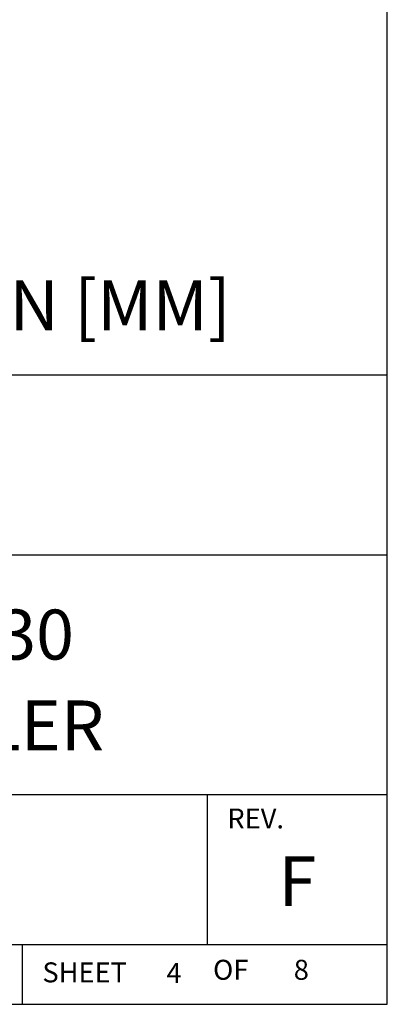
# Model space of a CAD drawing. Extents: x 0 to 136, y 0 to 53.
# Drawn here: x 66 to 67, y 23 to 28 of the extents above; entities that cross this region are included whole.
import ezdxf
from ezdxf.enums import TextEntityAlignment as Align

# ---------------------------------------------------------------- set-up
doc = ezdxf.new("R2010")
doc.units = 0
doc.header["$LTSCALE"] = 0.25
doc.header["$MEASUREMENT"] = 0
doc.layers.add('FORMAT SHEET 2', color=6, linetype='CONTINUOUS')
doc.layers.add('TEXT', color=7, linetype='CONTINUOUS')
doc.styles.add('RD25', font='ROMAND.shx', dxfattribs={"height": 0.25})
doc.styles.add('ROMAND', font='ROMAND.SHX')
doc.styles.add('ROMANS', font='ROMANS.SHX')
doc.styles.add('RS10', font='ROMANS.shx', dxfattribs={"height": 0.1})

# ---------------------------------------------------------------- blocks, each defined once
blk = doc.blocks.new('SHEET 2')
at = {"layer": 'FORMAT SHEET 2', "color": 6}
for p, q in [((26.965, 3.82), (33.34, 3.82)), ((26.965, 2.92), (33.34, 2.92)), ((26.965, 1.72), (33.34, 1.72)), ((32.44, 0.97), (32.44, 1.72)), ((26.965, 0.97), (33.34, 0.97)), ((31.515, 0.67), (31.515, 0.97))]:
    blk.add_line(p, q, dxfattribs=at)
blk.add_lwpolyline([(0.66, 21.29), (0.66, 0.67), (33.34, 0.67), (33.34, 21.29)], close=True, dxfattribs=at)
at = {"layer": 'FORMAT SHEET 2', "color": 1, "style": 'ROMANS'}
blk.add_text('REV.', height=0.1, dxfattribs=at).set_placement((32.54, 1.55))
blk.add_text('OF', height=0.1, dxfattribs=at).set_placement((32.5568, 0.8298), align=Align.MIDDLE)
blk.add_text('SHEET', height=0.1, dxfattribs=at).set_placement((31.615, 0.8298), align=Align.MIDDLE_LEFT)
at = {"layer": 'FORMAT SHEET 2', "color": 7, "style": 'RD25'}
for tag, p in [('DRAWING_NAME', (30.1525, 2.488)), ('DRAWING_NAME', (30.1525, 2.0332)), ('NUMBER', (30.69, 1.2538)), ('REV', (32.89, 1.2538))]:
    blk.add_attdef(tag, text='', height=0.25, dxfattribs=at).set_placement(p, align=Align.MIDDLE)
at = {"layer": 'FORMAT SHEET 2', "color": 1, "style": 'RS10'}
blk.add_attdef('XX', text='', height=0.1, dxfattribs=at).set_placement((32.9101, 0.8298), align=Align.MIDDLE)
for tag, p in [('FILE', (28.9205, 0.7811)), ('2', (32.3114, 0.7771))]:
    blk.add_attdef(tag, text='', height=0.1, dxfattribs=at).set_placement(p, align=Align.RIGHT)
blk.add_attdef('SCALE', text='', height=0.1, dxfattribs=at).set_placement((30.3066, 0.8298), align=Align.MIDDLE_LEFT)

msp = doc.modelspace()

# ---------------------------------------------------------------- block references
at = {"layer": 'FORMAT SHEET 2'}
ref = msp.add_blockref('SHEET 2', (34, 22), dxfattribs=at)
ref.add_attrib('REV', 'F', dxfattribs={"color": 7, "height": 0.25, "style": 'RD25'}).set_placement((66.89, 23.2538), align=Align.MIDDLE)
ref.add_attrib('DRAWING_NAME', 'I/I DIAGRAM, HI 3030', dxfattribs={"color": 7, "height": 0.25, "style": 'RD25'}).set_placement((64.1525, 24.488), align=Align.MIDDLE)
ref.add_attrib('DRAWING_NAME', 'WEIGHT CONTROLLER', dxfattribs={"color": 7, "height": 0.25, "style": 'RD25'}).set_placement((64.1525, 24.0332), align=Align.MIDDLE)
ref.add_attrib('2', '4', dxfattribs={"color": 1, "height": 0.1, "style": 'RS10'}).set_placement((66.3114, 22.7771), align=Align.RIGHT)
ref.add_attrib('XX', '8', dxfattribs={"color": 1, "height": 0.1, "style": 'RS10'}).set_placement((66.9101, 22.8298), align=Align.MIDDLE)

# ---------------------------------------------------------------- texts
at = {"layer": 'TEXT', "color": 7, "style": 'ROMAND'}
msp.add_text('DIMENSIONS = IN [MM]', height=0.25, dxfattribs=at).set_placement((64.7505, 26.1684), align=Align.MIDDLE_CENTER)

doc.saveas('drawing.dxf')
